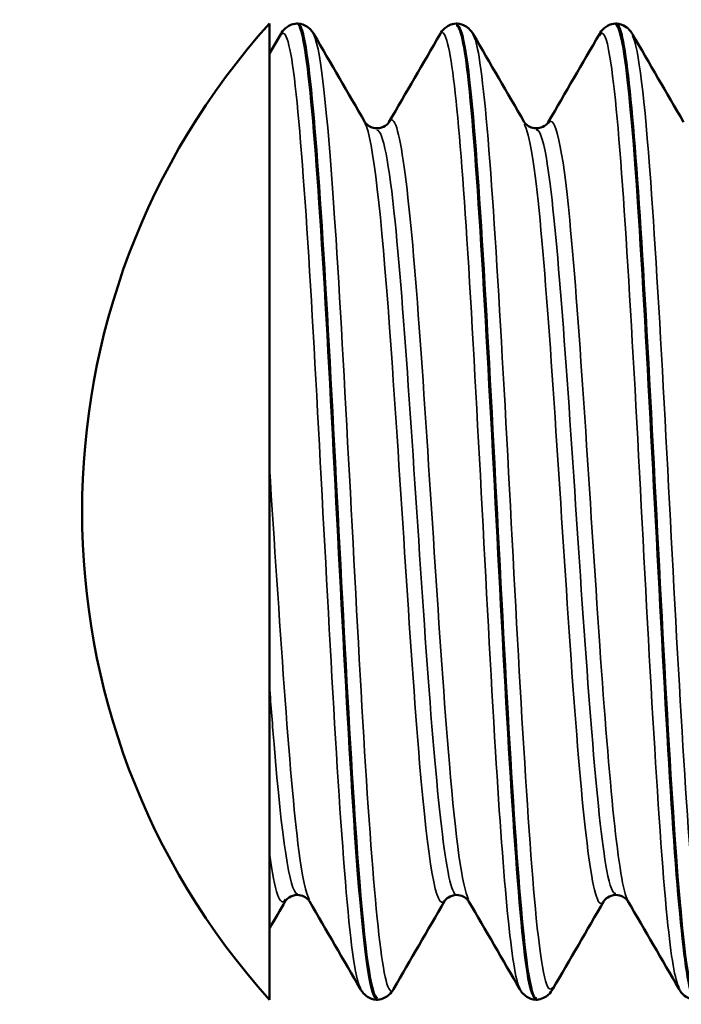
# Paper-space layout 'Layout1' of a CAD drawing. Units: inches. Extents: x 0 to 16.4, y 0 to 10.4.
# Drawn here: x 8.5 to 8.5, y 1.7 to 1.8 of the extents above; entities that cross this region are included whole.
import ezdxf

# ---------------------------------------------------------------- set-up
doc = ezdxf.new("R2010")
doc.units = ezdxf.units.IN
doc.header["$MEASUREMENT"] = 0
doc.layers.add('Viewport7ForCustomObjects_0', color=7, linetype='Continuous')
doc.layers.add('Visible (ANSI)', color=7, linetype='Continuous', lineweight=50)
doc.layers.add('Visible Narrow (ANSI)', color=7, linetype='Continuous', lineweight=35)

# ---------------------------------------------------------------- blocks, each defined once
blk = doc.blocks.new('CustomObjectsInViewport7_0')
at = {"layer": 'Visible (ANSI)'}
for p, q in [((-10000.97535250907, -10000.72519362022), (-10000.97535250907, -10000.53519362022)), ((-10000.96984661975, -10000.53519362022), (-10000.97001744224, -10000.53519362022)), ((-10000.93884661975, -10000.53519362022), (-10000.93901744224, -10000.53519362022)), ((-10000.90784661975, -10000.53519362022), (-10000.90801744224, -10000.53519362022)), ((-10000.97535250907, -10000.54104891444), (-10000.97314573498, -10000.53724325827)), ((-10000.95434661975, -10000.72519362022), (-10000.95451744224, -10000.72519362022)), ((-10000.92334661975, -10000.72519362022), (-10000.92351744224, -10000.72519362022))]:
    blk.add_line(p, q, dxfattribs=at)
at = {"layer": 'Visible (ANSI)', "extrusion": (0, 0, -1)}
blk.add_arc((10000.86981104803, -10000.63019362022), 0.142, 318.0089830930656, 41.99101690693432, dxfattribs=at)
at = {"layer": 'Visible (ANSI)'}
for points, knots in [([(-10000.97314573498, -10000.53724325827), (-10000.97294839921, -10000.53690288624), (-10000.97269433189, -10000.5365204439), (-10000.97200147269, -10000.53591041419), (-10000.97170139383, -10000.53569750283), (-10000.9709567959, -10000.53535051067), (-10000.97050226544, -10000.53522375692), (-10000.97003364054, -10000.53519413222)], [0, 0, 0, 0, 0.01119828740301157, 0.01119828740301157, 0.0170733685687806, 0.0170733685687806, 0.02316738370587683, 0.02316738370587683, 0.02316738370587683, 0.02316738370587683]), ([(-10000.97003364054, -10000.53520260408), (-10000.9699589355, -10000.53519248116), (-10000.96988423045, -10000.53521736266), (-10000.9698095254, -10000.53527796243), (-10000.96796186418, -10000.53677676147), (-10000.96611420295, -10000.5600498178), (-10000.96426654173, -10000.5927457486), (-10000.96241888051, -10000.6254416794), (-10000.96057121928, -10000.6659258605), (-10000.95872355806, -10000.69271269019), (-10000.95732151945, -10000.7130390189), (-10000.95591948085, -10000.72470722948), (-10000.95451744224, -10000.72499259369)], [-73.83071048645546, -73.83071048645546, -73.83071048645546, -73.83071048645546, -73.78528606871977, -73.78528606871977, -73.78528606871977, -72.66181530865059, -72.66181530865059, -72.66181530865059, -71.5383445485814, -71.5383445485814, -71.5383445485814, -70.68583470577035, -70.68583470577035, -70.68583470577035, -70.68583470577035]), ([(-10000.95433042144, -10000.72490276706), (-10000.95558350519, -10000.72476955609), (-10000.95683658894, -10000.71573980116), (-10000.95808967269, -10000.69914102642), (-10000.95993733391, -10000.67466627564), (-10000.96178499514, -10000.63495913879), (-10000.96363265636, -10000.60109282777), (-10000.96548031758, -10000.56722651676), (-10000.96732797881, -10000.54089416859), (-10000.96917564003, -10000.53607078115), (-10000.96939929994, -10000.53548690876), (-10000.96962295984, -10000.53522174434), (-10000.96984661975, -10000.53525935363)], [64.39936627149547, 64.39936627149547, 64.39936627149547, 64.39936627149547, 65.16130408401175, 65.16130408401175, 65.16130408401175, 66.28477484408091, 66.28477484408091, 66.28477484408091, 67.40824560415008, 67.40824560415008, 67.40824560415008, 67.54424205218055, 67.54424205218055, 67.54424205218055, 67.54424205218055]), ([(-10000.96983042144, -10000.53519413222), (-10000.9691744969, -10000.5352355973), (-10000.96855532166, -10000.53547276828), (-10000.96767411271, -10000.53603286031), (-10000.96737417155, -10000.53633912992), (-10000.96696897456, -10000.53683682078), (-10000.96683316794, -10000.53704517638), (-10000.966718327, -10000.53724325827)], [0, 0, 0, 0, 0.008529666434102846, 0.008529666434102846, 0.01663863753986503, 0.01663863753986503, 0.02315555936264132, 0.02315555936264132, 0.02315555936264132, 0.02315555936264132]), ([(-10000.94214573498, -10000.53724325827), (-10000.94194839921, -10000.53690288624), (-10000.94169433189, -10000.5365204439), (-10000.94100147269, -10000.53591041419), (-10000.94070139383, -10000.53569750283), (-10000.9399567959, -10000.53535051067), (-10000.93950226544, -10000.53522375692), (-10000.93903364054, -10000.53519413222)], [0, 0, 0, 0, 0.01119828740301178, 0.01119828740301178, 0.01707336856878087, 0.01707336856878087, 0.0231673837058767, 0.0231673837058767, 0.0231673837058767, 0.0231673837058767]), ([(-10000.93903364054, -10000.53557117479), (-10000.93820630149, -10000.53547187007), (-10000.93737896243, -10000.53917893542), (-10000.93655162337, -10000.54681328362), (-10000.93470396215, -10000.56386274967), (-10000.93285630093, -10000.59964691774), (-10000.9310086397, -10000.63517455812), (-10000.92916097848, -10000.6707021985), (-10000.92731331726, -10000.70419711647), (-10000.92546565603, -10000.71788302392), (-10000.92481625143, -10000.72269326246), (-10000.92416684684, -10000.72497189264), (-10000.92351744224, -10000.72487577645)], [-67.54752517927587, -67.54752517927587, -67.54752517927587, -67.54752517927587, -67.04446150830468, -67.04446150830468, -67.04446150830468, -65.9209907482355, -65.9209907482355, -65.9209907482355, -64.79751998816631, -64.79751998816631, -64.79751998816631, -64.40264939859077, -64.40264939859077, -64.40264939859077, -64.40264939859077]), ([(-10000.92333042144, -10000.72495772666), (-10000.92383087118, -10000.72508713977), (-10000.92433132092, -10000.72377904704), (-10000.92483177066, -10000.72092203223), (-10000.92667943188, -10000.71037392903), (-10000.92852709311, -10000.67924001102), (-10000.93037475433, -10000.64404354588), (-10000.93222241555, -10000.60884708074), (-10000.93407007678, -10000.57134770621), (-10000.935917738, -10000.55144693944), (-10000.93689403192, -10000.54093148496), (-10000.93787032583, -10000.53560735987), (-10000.93884661975, -10000.53557691407)], [58.11618096431588, 58.11618096431588, 58.11618096431588, 58.11618096431588, 58.42047952359673, 58.42047952359673, 58.42047952359673, 59.5439502836659, 59.5439502836659, 59.5439502836659, 60.66742104373507, 60.66742104373507, 60.66742104373507, 61.26105674500097, 61.26105674500097, 61.26105674500097, 61.26105674500097]), ([(-10000.93883042144, -10000.53519413222), (-10000.9381744969, -10000.5352355973), (-10000.93755532166, -10000.53547276828), (-10000.93667411271, -10000.53603286031), (-10000.93637417155, -10000.53633912992), (-10000.93596897456, -10000.53683682078), (-10000.93583316794, -10000.53704517638), (-10000.935718327, -10000.53724325827)], [0, 0, 0, 0, 0.008529666434103115, 0.008529666434103115, 0.01663863753985999, 0.01663863753985999, 0.02315555936263981, 0.02315555936263981, 0.02315555936263981, 0.02315555936263981]), ([(-10000.91114573498, -10000.53724325827), (-10000.91094839921, -10000.53690288624), (-10000.91069433189, -10000.5365204439), (-10000.91000147269, -10000.53591041419), (-10000.90970139383, -10000.53569750283), (-10000.9089567959, -10000.53535051067), (-10000.90850226544, -10000.53522375692), (-10000.90803364054, -10000.53519413222)], [0, 0, 0, 0, 0.01119828740301168, 0.01119828740301168, 0.01707336856878074, 0.01707336856878074, 0.02316738370587825, 0.02316738370587825, 0.02316738370587825, 0.02316738370587825]), ([(-10000.90803364054, -10000.535284034), (-10000.90645366748, -10000.53547639148), (-10000.90487369441, -10000.55063204691), (-10000.90329372135, -10000.57550860348), (-10000.90144606012, -10000.6045998899), (-10000.8995983989, -10000.64553064825), (-10000.89775073767, -10000.67657827117), (-10000.89600630586, -10000.70589125366), (-10000.89426187405, -10000.72501098138), (-10000.89251744224, -10000.72517784)], [-61.26433987209628, -61.26433987209628, -61.26433987209628, -61.26433987209628, -60.30363694788959, -60.30363694788959, -60.30363694788959, -59.1801661878204, -59.1801661878204, -59.1801661878204, -58.11946409141117, -58.11946409141117, -58.11946409141117, -58.11946409141117]), ([(-10000.89233042144, -10000.72511195571), (-10000.8939258984, -10000.72492611268), (-10000.89552137535, -10000.7094301489), (-10000.8971168523, -10000.68414389523), (-10000.89896451353, -10000.65486084587), (-10000.90081217475, -10000.61391196258), (-10000.90265983597, -10000.58302947195), (-10000.9043887639, -10000.55413153344), (-10000.90611769182, -10000.53539969933), (-10000.90784661975, -10000.53521419405)], [51.83299565713629, 51.83299565713629, 51.83299565713629, 51.83299565713629, 52.80312572325089, 52.80312572325089, 52.80312572325089, 53.92659648332006, 53.92659648332006, 53.92659648332006, 54.97787143782138, 54.97787143782138, 54.97787143782138, 54.97787143782138]), ([(-10000.90783042144, -10000.53519413222), (-10000.9071744969, -10000.5352355973), (-10000.90655532166, -10000.53547276828), (-10000.90567411271, -10000.53603286031), (-10000.90537417155, -10000.53633912992), (-10000.90496897456, -10000.53683682078), (-10000.90483316794, -10000.53704517638), (-10000.904718327, -10000.53724325827)], [0, 0, 0, 0, 0.008529666434103115, 0.008529666434103115, 0.01663863753986001, 0.01663863753986001, 0.02315555936263981, 0.02315555936263981, 0.02315555936263981, 0.02315555936263981]), ([(-10000.95676985144, -10000.55438682726), (-10000.95674175325, -10000.55443519221), (-10000.95666581531, -10000.55457662503), (-10000.95627131187, -10000.55495301584), (-10000.95603262036, -10000.55514179843), (-10000.95535139298, -10000.55546233887), (-10000.9548936809, -10000.55558014498), (-10000.95443203099, -10000.55558014498)], [0, 0, 0, 0, 0.009710916718027221, 0.009710916718027221, 0.01617149068153829, 0.01617149068153829, 0.02292789117690678, 0.02292789117690678, 0.02292789117690678, 0.02292789117690678]), ([(-10000.95443203099, -10000.55558014498), (-10000.95380832859, -10000.55558014498), (-10000.95320612177, -10000.55535571145), (-10000.95251679184, -10000.55491088455), (-10000.95233705158, -10000.55471274975), (-10000.9521502081, -10000.55448181202), (-10000.95211189644, -10000.5544172697), (-10000.95209421055, -10000.55438682726)], [0, 0, 0, 0, 0.009128092781301098, 0.009128092781301098, 0.01680403951732094, 0.01680403951732094, 0.02291640012782331, 0.02291640012782331, 0.02291640012782331, 0.02291640012782331]), ([(-10000.92576985144, -10000.55438682726), (-10000.92574175325, -10000.55443519221), (-10000.92566581531, -10000.55457662503), (-10000.92527131187, -10000.55495301584), (-10000.92503262035, -10000.55514179843), (-10000.92435139298, -10000.55546233887), (-10000.9238936809, -10000.55558014498), (-10000.92343203099, -10000.55558014498)], [0, 0, 0, 0, 0.009710916718018641, 0.009710916718018641, 0.01617149068153639, 0.01617149068153639, 0.02292789117690933, 0.02292789117690933, 0.02292789117690933, 0.02292789117690933]), ([(-10000.92343203099, -10000.55558014498), (-10000.92280832859, -10000.55558014498), (-10000.92220612177, -10000.55535571145), (-10000.92151679184, -10000.55491088455), (-10000.92133705158, -10000.55471274975), (-10000.9211502081, -10000.55448181202), (-10000.92111189644, -10000.5544172697), (-10000.92109421055, -10000.55438682726)], [0, 0, 0, 0, 0.009128092781298697, 0.009128092781298697, 0.0168040395173088, 0.0168040395173088, 0.02291640012782234, 0.02291640012782234, 0.02291640012782234, 0.02291640012782234]), ([(-10000.96993203099, -10000.70480709546), (-10000.97055573339, -10000.70480709546), (-10000.97115794022, -10000.70503152898), (-10000.97184727015, -10000.70547635588), (-10000.97202701041, -10000.70567449068), (-10000.97221385388, -10000.70590542841), (-10000.97225216554, -10000.70596997073), (-10000.97226985144, -10000.70600041317)], [0, 0, 0, 0, 0.009128092781301283, 0.009128092781301283, 0.01680403951731567, 0.01680403951731567, 0.02291640012782353, 0.02291640012782353, 0.02291640012782353, 0.02291640012782353]), ([(-10000.96759421055, -10000.70600041317), (-10000.96762230874, -10000.70595204822), (-10000.96769824668, -10000.70581061541), (-10000.96809275012, -10000.70543422459), (-10000.96833144163, -10000.705245442), (-10000.96901266901, -10000.70492490156), (-10000.96947038108, -10000.70480709546), (-10000.96993203099, -10000.70480709546)], [0, 0, 0, 0, 0.00971091671802716, 0.00971091671802716, 0.01617149068154076, 0.01617149068154076, 0.02292789117690936, 0.02292789117690936, 0.02292789117690936, 0.02292789117690936]), ([(-10000.93893203099, -10000.70480709546), (-10000.93955573339, -10000.70480709546), (-10000.94015794022, -10000.70503152898), (-10000.94084727015, -10000.70547635588), (-10000.94102701041, -10000.70567449068), (-10000.94121385388, -10000.70590542841), (-10000.94125216554, -10000.70596997073), (-10000.94126985144, -10000.70600041317)], [0, 0, 0, 0, 0.009128092781300985, 0.009128092781300985, 0.0168040395173236, 0.0168040395173236, 0.02291640012782321, 0.02291640012782321, 0.02291640012782321, 0.02291640012782321]), ([(-10000.93659421055, -10000.70600041317), (-10000.93662230874, -10000.70595204822), (-10000.93669824667, -10000.70581061541), (-10000.93709275011, -10000.70543422459), (-10000.93733144163, -10000.705245442), (-10000.938012669, -10000.70492490156), (-10000.93847038108, -10000.70480709546), (-10000.93893203099, -10000.70480709546)], [0, 0, 0, 0, 0.009710916718027193, 0.009710916718027193, 0.01617149068153826, 0.01617149068153826, 0.02292789117690686, 0.02292789117690686, 0.02292789117690686, 0.02292789117690686]), ([(-10000.90793203099, -10000.70480709546), (-10000.90855573339, -10000.70480709546), (-10000.90915794022, -10000.70503152898), (-10000.90984727015, -10000.70547635588), (-10000.91002701041, -10000.70567449068), (-10000.91021385388, -10000.70590542841), (-10000.91025216554, -10000.70596997073), (-10000.91026985144, -10000.70600041317)], [0, 0, 0, 0, 0.009128092781298633, 0.009128092781298633, 0.01680403951731014, 0.01680403951731014, 0.02291640012782231, 0.02291640012782231, 0.02291640012782231, 0.02291640012782231]), ([(-10000.90559421055, -10000.70600041317), (-10000.90562230874, -10000.70595204822), (-10000.90569824668, -10000.70581061541), (-10000.90609275012, -10000.70543422459), (-10000.90633144163, -10000.705245442), (-10000.90701266901, -10000.70492490156), (-10000.90747038108, -10000.70480709546), (-10000.90793203099, -10000.70480709546)], [0, 0, 0, 0, 0.009710916718018657, 0.009710916718018657, 0.01617149068153517, 0.01617149068153517, 0.02292789117690804, 0.02292789117690804, 0.02292789117690804, 0.02292789117690804]), ([(-10000.95453364054, -10000.72519310822), (-10000.95518956508, -10000.72515164313), (-10000.95580874032, -10000.72491447215), (-10000.95668994928, -10000.72435438013), (-10000.95698989044, -10000.72404811051), (-10000.95739508742, -10000.72355041965), (-10000.95753089405, -10000.72334206405), (-10000.95764573498, -10000.72314398216)], [0, 0, 0, 0, 0.008529666434103127, 0.008529666434103127, 0.01663863753985833, 0.01663863753985833, 0.02315555936263815, 0.02315555936263815, 0.02315555936263815, 0.02315555936263815]), ([(-10000.951218327, -10000.72314398216), (-10000.95141566278, -10000.72348435419), (-10000.9516697301, -10000.72386679653), (-10000.95236258929, -10000.72447682624), (-10000.95266266816, -10000.7246897376), (-10000.95340726608, -10000.72503672976), (-10000.95386179654, -10000.72516348351), (-10000.95433042144, -10000.72519310822)], [0, 0, 0, 0, 0.01119828740301166, 0.01119828740301166, 0.01707336856878072, 0.01707336856878072, 0.02316738370587983, 0.02316738370587983, 0.02316738370587983, 0.02316738370587983]), ([(-10000.92353364054, -10000.72519310822), (-10000.92418956508, -10000.72515164313), (-10000.92480874032, -10000.72491447215), (-10000.92568994928, -10000.72435438013), (-10000.92598989044, -10000.72404811051), (-10000.92639508742, -10000.72355041965), (-10000.92653089405, -10000.72334206405), (-10000.92664573498, -10000.72314398216)], [0, 0, 0, 0, 0.008529666434102802, 0.008529666434102802, 0.01663863753986494, 0.01663863753986494, 0.02315555936264122, 0.02315555936264122, 0.02315555936264122, 0.02315555936264122]), ([(-10000.920218327, -10000.72314398216), (-10000.92041566278, -10000.72348435419), (-10000.9206697301, -10000.72386679653), (-10000.92136258929, -10000.72447682624), (-10000.92166266816, -10000.7246897376), (-10000.92240726609, -10000.72503672976), (-10000.92286179654, -10000.72516348351), (-10000.92333042144, -10000.72519310822)], [0, 0, 0, 0, 0.01119828740301175, 0.01119828740301175, 0.01707336856878089, 0.01707336856878089, 0.02316738370587833, 0.02316738370587833, 0.02316738370587833, 0.02316738370587833]), ([(-10000.89253364054, -10000.72519310822), (-10000.89318956508, -10000.72515164313), (-10000.89380874032, -10000.72491447215), (-10000.89468994928, -10000.72435438013), (-10000.89498989044, -10000.72404811051), (-10000.89539508742, -10000.72355041965), (-10000.89553089405, -10000.72334206405), (-10000.89564573498, -10000.72314398216)], [0, 0, 0, 0, 0.008529666434104358, 0.008529666434104358, 0.01663863753987023, 0.01663863753987023, 0.02315555936263949, 0.02315555936263949, 0.02315555936263949, 0.02315555936263949])]:
    blk.add_open_spline(points, degree=3, knots=knots, dxfattribs=at)
for points in [[(-10000.966718327, -10000.53724325827), (-10000.96340447158, -10000.5429591185), (-10000.96008882178, -10000.54867393928), (-10000.95676985144, -10000.55438682726)], [(-10000.95209421055, -10000.55438682726), (-10000.9487752402, -10000.54867393928), (-10000.9454595904, -10000.5429591185), (-10000.94214573498, -10000.53724325827)], [(-10000.935718327, -10000.53724325827), (-10000.93240447158, -10000.5429591185), (-10000.92908882178, -10000.54867393928), (-10000.92576985144, -10000.55438682726)], [(-10000.92109421055, -10000.55438682726), (-10000.9177752402, -10000.54867393928), (-10000.91445959041, -10000.5429591185), (-10000.91114573498, -10000.53724325827)], [(-10000.904718327, -10000.53724325827), (-10000.90140447158, -10000.5429591185), (-10000.89808882178, -10000.54867393928), (-10000.89476985144, -10000.55438682726)], [(-10000.97226985144, -10000.70600041317), (-10000.97329771215, -10000.70776965258), (-10000.974325245, -10000.70953908284), (-10000.97535250907, -10000.71130866929)], [(-10000.95764573498, -10000.72314398216), (-10000.9609595904, -10000.71742812193), (-10000.96427524021, -10000.71171330115), (-10000.96759421055, -10000.70600041317)], [(-10000.94126985144, -10000.70600041317), (-10000.94458882178, -10000.71171330115), (-10000.94790447158, -10000.71742812193), (-10000.951218327, -10000.72314398216)], [(-10000.92664573498, -10000.72314398216), (-10000.9299595904, -10000.71742812193), (-10000.9332752402, -10000.71171330115), (-10000.93659421055, -10000.70600041317)], [(-10000.91026985144, -10000.70600041317), (-10000.91358882178, -10000.71171330115), (-10000.91690447158, -10000.71742812193), (-10000.920218327, -10000.72314398216)], [(-10000.89564573498, -10000.72314398216), (-10000.8989595904, -10000.71742812193), (-10000.9022752402, -10000.71171330115), (-10000.90559421055, -10000.70600041317)]]:
    blk.add_open_spline(points, degree=3, dxfattribs=at)
at = {"layer": 'Visible Narrow (ANSI)'}
for points, knots in [([(-10000.92664573498, -10000.72304841178), (-10000.92821684289, -10000.72005293408), (-10000.92978795079, -10000.70264236832), (-10000.9313590587, -10000.67691048174), (-10000.93321488501, -10000.64651542605), (-10000.93507071133, -10000.60605556702), (-10000.93692653764, -10000.57716335421), (-10000.93866627009, -10000.55007853507), (-10000.94040600254, -10000.53445065402), (-10000.94214573498, -10000.5372634548)], [64.49394917681857, 64.49394917681857, 64.49394917681857, 64.49394917681857, 65.44926163827654, 65.44926163827654, 65.44926163827654, 66.57769718376406, 66.57769718376406, 66.57769718376406, 67.63554183040837, 67.63554183040837, 67.63554183040837, 67.63554183040837]), ([(-10000.95764573498, -10000.72289636025), (-10000.95816264113, -10000.72210573772), (-10000.95867954728, -10000.71981810445), (-10000.95919645342, -10000.71595956912), (-10000.96105227974, -10000.70210643264), (-10000.96290810606, -10000.66870897539), (-10000.96476393237, -10000.63362363152), (-10000.96661975869, -10000.59853828766), (-10000.968475585, -10000.56354939431), (-10000.97033141132, -10000.54736426999), (-10000.9712695192, -10000.53918279704), (-10000.97220762709, -10000.53591986215), (-10000.97314573498, -10000.53749184184)], [70.77713448399815, 70.77713448399815, 70.77713448399815, 70.77713448399815, 71.09143936571414, 71.09143936571414, 71.09143936571414, 72.21987491120166, 72.21987491120166, 72.21987491120166, 73.34831045668918, 73.34831045668918, 73.34831045668918, 73.91872713758795, 73.91872713758795, 73.91872713758795, 73.91872713758795]), ([(-10000.951218327, -10000.72314361531), (-10000.95123391202, -10000.7231707393), (-10000.95124949704, -10000.72319635417), (-10000.95126508205, -10000.72322045219), (-10000.95312090837, -10000.72608998689), (-10000.95497673468, -10000.70730553743), (-10000.956832561, -10000.67691048174), (-10000.95868838731, -10000.64651542605), (-10000.96054421363, -10000.60605556702), (-10000.96240003995, -10000.57716335421), (-10000.96383946896, -10000.55475377352), (-10000.96527889798, -10000.54018722772), (-10000.966718327, -10000.53741931044)], [64.31134962036296, 64.31134962036296, 64.31134962036296, 64.31134962036296, 64.32082609278899, 64.32082609278899, 64.32082609278899, 65.44926163827651, 65.44926163827651, 65.44926163827651, 66.57769718376403, 66.57769718376403, 66.57769718376403, 67.45294227395277, 67.45294227395277, 67.45294227395277, 67.45294227395277]), ([(-10000.920218327, -10000.72277610326), (-10000.92128811378, -10000.72453223476), (-10000.92235790055, -10000.72005251774), (-10000.92342768732, -10000.70931607839), (-10000.92528351364, -10000.69069090264), (-10000.92713933996, -10000.65418395555), (-10000.92899516627, -10000.61931420506), (-10000.93085099259, -10000.58444445457), (-10000.9327068189, -10000.55298527336), (-10000.93456264522, -10000.54175676823), (-10000.93494787248, -10000.53942598638), (-10000.93533309974, -10000.53799151551), (-10000.935718327, -10000.53740757535)], [58.02816431318338, 58.02816431318338, 58.02816431318338, 58.02816431318338, 58.67864836535136, 58.67864836535136, 58.67864836535136, 59.80708391083889, 59.80708391083889, 59.80708391083889, 60.93551945632642, 60.93551945632642, 60.93551945632642, 61.16975696677319, 61.16975696677319, 61.16975696677319, 61.16975696677319]), ([(-10000.89564573498, -10000.7227803959), (-10000.89641521833, -10000.72152417241), (-10000.89718470167, -10000.7170386559), (-10000.89795418502, -10000.70931607839), (-10000.89981001134, -10000.69069090264), (-10000.90166583765, -10000.65418395555), (-10000.90352166397, -10000.61931420506), (-10000.90537749028, -10000.58444445457), (-10000.9072333166, -10000.55298527336), (-10000.90908914291, -10000.54175676823), (-10000.9097746736, -10000.53760902832), (-10000.91046020429, -10000.5362997204), (-10000.91114573498, -10000.53757085138)], [58.21076386963898, 58.21076386963898, 58.21076386963898, 58.21076386963898, 58.67864836535139, 58.67864836535139, 58.67864836535139, 59.80708391083891, 59.80708391083891, 59.80708391083891, 60.93551945632644, 60.93551945632644, 60.93551945632644, 61.35235652322878, 61.35235652322878, 61.35235652322878, 61.35235652322878]), ([(-10000.889218327, -10000.72305771672), (-10000.88948648922, -10000.72356768856), (-10000.88975465143, -10000.72365625577), (-10000.89002281365, -10000.72329253612), (-10000.89187863997, -10000.72077540117), (-10000.89373446628, -10000.69672453459), (-10000.8955902926, -10000.66399908049), (-10000.89744611891, -10000.63127362639), (-10000.89930194523, -10000.59153790485), (-10000.90115777154, -10000.56603719483), (-10000.90234462336, -10000.54972879147), (-10000.90353147518, -10000.53977286358), (-10000.904718327, -10000.53756353729)], [51.7449790060038, 51.7449790060038, 51.7449790060038, 51.7449790060038, 51.9080350924262, 51.9080350924262, 51.9080350924262, 53.03647063791373, 53.03647063791373, 53.03647063791373, 54.16490618340126, 54.16490618340126, 54.16490618340126, 54.88657165959359, 54.88657165959359, 54.88657165959359, 54.88657165959359]), ([(-10000.93659421055, -10000.70568461322), (-10000.93784648593, -10000.70336645209), (-10000.93909876132, -10000.69404187886), (-10000.9403510367, -10000.67920598059), (-10000.94230289885, -10000.6560819708), (-10000.944254761, -10000.62099845495), (-10000.94620662315, -10000.59435824402), (-10000.9481584853, -10000.56771803308), (-10000.95011034745, -10000.55116821775), (-10000.9520622096, -10000.5543333395), (-10000.95207287658, -10000.55435063699), (-10000.95208354356, -10000.55436851744), (-10000.95209421055, -10000.55438697871)], [64.51421209695768, 64.51421209695768, 64.51421209695768, 64.51421209695768, 65.27565838450845, 65.27565838450845, 65.27565838450845, 66.46248853695406, 66.46248853695406, 66.46248853695406, 67.64931868939966, 67.64931868939966, 67.64931868939966, 67.65580475054747, 67.65580475054747, 67.65580475054747, 67.65580475054747]), ([(-10000.90559421055, -10000.70598116746), (-10000.90742050852, -10000.70266453477), (-10000.9092468065, -10000.68279718912), (-10000.91107310447, -10000.65626081975), (-10000.91302496662, -10000.62789998506), (-10000.91497682877, -10000.59367503813), (-10000.91692869092, -10000.57348948936), (-10000.91831719746, -10000.55912998833), (-10000.919705704, -10000.5525067575), (-10000.92109421055, -10000.5546452455)], [58.23102678977809, 58.23102678977809, 58.23102678977809, 58.23102678977809, 59.34150762228041, 59.34150762228041, 59.34150762228041, 60.52833777472602, 60.52833777472602, 60.52833777472602, 61.37261944336789, 61.37261944336789, 61.37261944336789, 61.37261944336789]), ([(-10000.94126985144, -10000.70588002605), (-10000.94288907909, -10000.70835794836), (-10000.94450830675, -10000.69838921857), (-10000.9461275344, -10000.67920598059), (-10000.94807939655, -10000.6560819708), (-10000.9500312587, -10000.62099845495), (-10000.95198312085, -10000.59435824402), (-10000.95357869771, -10000.57258083303), (-10000.95517427458, -10000.55754630108), (-10000.95676985144, -10000.55451222727)], [64.29108670022386, 64.29108670022386, 64.29108670022386, 64.29108670022386, 65.27565838450849, 65.27565838450849, 65.27565838450849, 66.4624885369541, 66.4624885369541, 66.4624885369541, 67.43267935381365, 67.43267935381365, 67.43267935381365, 67.43267935381365]), ([(-10000.91026985144, -10000.70593603095), (-10000.91051123953, -10000.70638811011), (-10000.91075262763, -10000.70655872989), (-10000.91099401572, -10000.70642733805), (-10000.91294587787, -10000.70536490477), (-10000.91489774002, -10000.68462165443), (-10000.91684960217, -10000.65626081975), (-10000.91880146432, -10000.62789998506), (-10000.92075332647, -10000.59367503813), (-10000.92270518861, -10000.57348948936), (-10000.92372674289, -10000.56292489409), (-10000.92474829716, -10000.55654783583), (-10000.92576985144, -10000.55476668518)], [58.00790139304426, 58.00790139304426, 58.00790139304426, 58.00790139304426, 58.15467746983483, 58.15467746983483, 58.15467746983483, 59.34150762228044, 59.34150762228044, 59.34150762228044, 60.52833777472605, 60.52833777472605, 60.52833777472605, 61.14949404663406, 61.14949404663406, 61.14949404663406, 61.14949404663406]), ([(-10000.93893203099, -10000.70480091474), (-10000.93899994566, -10000.70480488068), (-10000.93906786032, -10000.7047858858), (-10000.93913577498, -10000.70474348456), (-10000.94109845242, -10000.70351812395), (-10000.94306112985, -10000.68282205764), (-10000.94502380728, -10000.65480133457), (-10000.94698648471, -10000.6267806115), (-10000.94894916215, -10000.59320506291), (-10000.95091183958, -10000.5737794119), (-10000.95208523672, -10000.56216568315), (-10000.95325863385, -10000.55604811736), (-10000.95443203099, -10000.55593447843)], [64.40264939859078, 64.40264939859078, 64.40264939859078, 64.40264939859078, 64.44394492310025, 64.44394492310025, 64.44394492310025, 65.63735131056507, 65.63735131056507, 65.63735131056507, 66.83075769802988, 66.83075769802988, 66.83075769802988, 67.54424205218056, 67.54424205218056, 67.54424205218056, 67.54424205218056]), ([(-10000.90793203099, -10000.70454117126), (-10000.90851989183, -10000.70464161945), (-10000.90910775267, -10000.70320150275), (-10000.90969561351, -10000.70009096169), (-10000.91165829094, -10000.68970586991), (-10000.91362096837, -10000.66135689045), (-10000.9155836458, -10000.63168139227), (-10000.91754632323, -10000.6020058941), (-10000.91950900067, -10000.57287822656), (-10000.9214716781, -10000.56139275288), (-10000.92212512906, -10000.55756879601), (-10000.92277858003, -10000.55578085595), (-10000.92343203099, -10000.55587987166)], [58.11946409141119, 58.11946409141119, 58.11946409141119, 58.11946409141119, 58.47691298577615, 58.47691298577615, 58.47691298577615, 59.67031937324096, 59.67031937324096, 59.67031937324096, 60.86372576070578, 60.86372576070578, 60.86372576070578, 61.26105674500099, 61.26105674500099, 61.26105674500099, 61.26105674500099]), ([(-10000.96759421055, -10000.70568406027), (-10000.96827246334, -10000.70461510495), (-10000.96895071614, -10000.7014871853), (-10000.96962896894, -10000.69624057694), (-10000.97153681565, -10000.6814824741), (-10000.97344466236, -10000.65088173132), (-10000.97535250907, -10000.6215736545)], [70.79739740413727, 70.79739740413727, 70.79739740413727, 70.79739740413727, 71.20980914673649, 71.20980914673649, 71.20980914673649, 72.36987570467574, 72.36987570467574, 72.36987570467574, 72.36987570467574]), ([(-10000.96993203099, -10000.70462020832), (-10000.97144267692, -10000.70433095814), (-10000.97295332284, -10000.693637785), (-10000.97446396876, -10000.67548208215), (-10000.97476014887, -10000.67192244062), (-10000.97505632897, -10000.66811739313), (-10000.97535250907, -10000.664128346)], [70.68583470577036, 70.68583470577036, 70.68583470577036, 70.68583470577036, 71.60438324788916, 71.60438324788916, 71.60438324788916, 71.7844756167227, 71.7844756167227, 71.7844756167227, 71.7844756167227])]:
    blk.add_open_spline(points, degree=3, knots=knots, dxfattribs=at)
blk.add_open_spline([(-10000.97226985144, -10000.7056331771), (-10000.97329740398, -10000.70736789655), (-10000.97432495653, -10000.70444692378), (-10000.97535250907, -10000.69664641639)], degree=3, dxfattribs=at)

psp = doc.layouts.get("Layout1")

# ---------------------------------------------------------------- block references
at = {"layer": 'Viewport7ForCustomObjects_0', "xscale": 0.5000000000003392, "yscale": 0.5000000000003392, "zscale": 0.5000000000003392}
psp.add_blockref('CustomObjectsInViewport7_0', (5008.970259871002, 5002.029395738937), dxfattribs=at)

doc.saveas('drawing.dxf')
